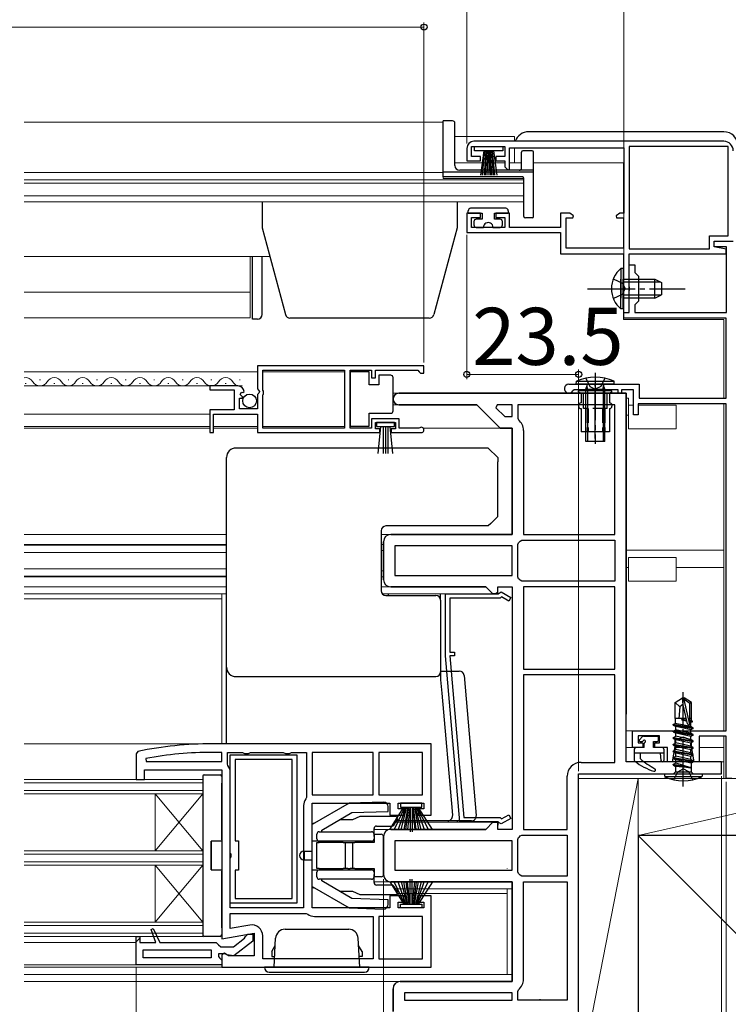
# Model space of a CAD drawing. Extents: x 0 to 1050, y 0 to 1563.
# Drawn here: x 635 to 784, y 183 to 390 of the extents above; entities that cross this region are included whole.
import ezdxf

# ---------------------------------------------------------------- set-up
doc = ezdxf.new("R2010")
doc.units = 0
doc.linetypes.add('YCENTER_1', pattern=[13, 10, -1, 1, -1])
doc.linetypes.add('YHIDDEN_1', pattern=[4, 3, -1])
for name, color, linetype, lineweight in [('YKK_11', 7, 'CONTINUOUS', 30), ('YKK_12', 2, 'CONTINUOUS', 13), ('YKK_13', 4, 'CONTINUOUS', 30), ('YKK_D', 6, 'CONTINUOUS', 13), ('YSS_K', 3, 'CONTINUOUS', 13), ('YSS_KE', 3, 'CONTINUOUS', 30)]:
    doc.layers.add(name, color=color, linetype=linetype, lineweight=lineweight)
doc.styles.add('text-b', font='txt')

msp = doc.modelspace()

# ---------------------------------------------------------------- linework, layer by layer
at = {"layer": 'YKK_11', "linetype": 'ByBlock', "lineweight": -2, "ltscale": 0.5}
for p, q in [((729, 362.49), (729, 359.89)), ((730, 360.79), (730, 362.89)), ((730, 362.89), (737, 362.89)), ((783, 363.99), (730.5, 363.99)), ((737, 362.89), (737, 360.79)), ((738, 358.19), (738, 362.59)), ((738, 362.59), (762, 362.59)), ((762, 362.59), (762, 348.89)), ((763.1, 362.89), (763.1, 341.39)), ((783.9, 362.89), (763.1, 362.89)), ((783.9, 344.09), (783.9, 362.89)), ((731.9, 360.79), (730, 360.79)), ((731.9, 359.89), (731.9, 360.79)), ((737, 360.79), (735.1, 360.79)), ((735.1, 360.79), (735.1, 359.89)), ((729, 359.89), (731.9, 359.89)), ((735.1, 359.89), (737, 359.89)), ((737, 359.89), (737, 358.59)), ((737, 358.59), (737.7, 357.89)), ((737.7, 357.89), (738, 358.19)), ((731.9, 348.89), (729, 348.89)), ((729, 348.89), (729, 344.79)), ((730, 345.89), (730, 347.99)), ((730, 347.99), (731.9, 347.99)), ((731.9, 347.99), (731.9, 348.89)), ((738, 348.89), (735.1, 348.89)), ((735.1, 348.89), (735.1, 347.99)), ((735.1, 347.99), (737, 347.99)), ((737, 347.99), (737, 345.89)), ((738, 345.89), (738, 348.89)), ((750.62, 348.89), (748.7, 348.89)), ((748.7, 348.89), (748.7, 345.89)), ((749.9, 341.49), (749.9, 347.89)), ((749.9, 347.89), (751.31, 347.89)), ((751.44, 348.32), (750.62, 348.89)), ((751.31, 347.89), (751.44, 348.32)), ((761.18, 348.89), (760.36, 348.32)), ((760.36, 348.32), (760.49, 347.89)), ((760.49, 347.89), (761.9, 347.89)), ((762, 348.89), (761.18, 348.89)), ((761.9, 347.89), (761.9, 341.49)), ((737, 345.89), (730, 345.89)), ((748.7, 345.89), (738, 345.89)), ((729, 344.79), (748.7, 344.79)), ((748.7, 344.79), (748.7, 340.29)), ((780, 341.39), (780, 344.09)), ((780, 344.09), (783.9, 344.09)), ((781, 341.79), (781, 342.99)), ((781, 342.99), (785, 342.99)), ((781, 341.79), (781, 342.99)), ((781, 342.99), (785, 342.99)), ((783.6, 341.79), (781, 341.79)), ((783.5, 341.29), (781, 341.79)), ((783.6, 327.99), (783.6, 341.79)), ((748.7, 340.29), (761.9, 340.29)), ((761.9, 341.49), (749.9, 341.49)), ((761.9, 340.29), (761.9, 333.45)), ((763.1, 341.39), (780, 341.39)), ((763.1, 327.99), (763.1, 340.29)), ((763.1, 340.29), (783.5, 340.29)), ((783.5, 340.29), (783.5, 341.29)), ((763.1, 333.45), (763.1, 337.99)), ((763.1, 337.99), (764.3, 337.99)), ((764.3, 337.99), (764.3, 336.39)), ((764.3, 336.39), (765.1, 335.59)), ((765.1, 335.59), (765.1, 330.39)), ((761.9, 333.45), (762.02, 333.26)), ((763.22, 333.27), (763.1, 333.45)), ((762.02, 332.71), (761.9, 332.53)), ((761.9, 332.53), (761.9, 327.99)), ((762.02, 333.26), (762.02, 332.71)), ((763.1, 332.53), (763.22, 332.72)), ((763.1, 327.99), (763.1, 332.53)), ((763.22, 332.72), (763.22, 333.27)), ((765.1, 330.39), (764.3, 329.59)), ((764.3, 329.59), (764.3, 327.99)), ((761.9, 327.99), (763.1, 327.99)), ((762, 326.79), (762, 327.99)), ((762, 327.99), (763.1, 327.99)), ((764.3, 327.99), (783.6, 327.99)), ((783.5, 326.79), (762, 326.79)), ((783.5, 309.99), (783.5, 326.79)), ((720, 316.74), (685, 316.74)), ((685, 316.74), (685, 311.91)), ((686.1, 311.64), (686.1, 315.84)), ((686.1, 315.84), (703.3, 315.84)), ((703.3, 315.84), (703.3, 303.64)), ((704.5, 303.64), (704.5, 315.84)), ((704.5, 315.84), (709, 315.84)), ((709, 315.84), (709, 314.24)), ((709.8, 314.24), (709.8, 315.84)), ((709.8, 315.84), (718.7, 315.84)), ((718.7, 315.84), (719, 315.54)), ((719, 315.54), (719.3, 315.24)), ((719.3, 315.24), (720, 315.24)), ((720, 315.24), (720, 316.74)), ((709, 314.24), (709.8, 314.24)), ((750.45, 312.89), (765.2, 312.89)), ((765.2, 312.89), (765.2, 309.99)), ((680.9, 312.54), (675, 312.54)), ((675, 312.54), (675, 311.74)), ((675, 311.74), (680.1, 311.74)), ((680.1, 311.74), (680.1, 307.54)), ((681.36, 310.76), (681.63, 311.23)), ((681.92, 310.2), (681.36, 310.76)), ((681.63, 311.23), (681.95, 311.15)), ((681.95, 311.15), (682.2, 311.36)), ((685, 311.91), (685.45, 311.37)), ((685.3, 311.04), (685, 310.74)), ((685, 310.74), (685, 307.74)), ((685.45, 311.37), (685.3, 311.04)), ((686.3, 311.44), (686.1, 311.64)), ((686.1, 310.64), (686.3, 310.84)), ((686.1, 303.64), (686.1, 310.64)), ((686.3, 310.84), (686.3, 311.44)), ((762.5, 310.99), (714.7, 310.99)), ((751.57, 311.69), (751.3, 311.52)), ((760.8, 311.69), (751.57, 311.69)), ((760.8, 310.99), (760.8, 311.69)), ((761.5, 310.99), (760.8, 310.99)), ((764, 311.69), (761.5, 311.69)), ((761.5, 311.69), (761.5, 310.99)), ((762.5, 233.49), (762.5, 310.99)), ((764, 306.49), (764, 311.69)), ((681.2, 307.74), (681.2, 309.94)), ((681.2, 309.94), (681.82, 309.94)), ((681.82, 309.94), (681.92, 310.2)), ((714.7, 308.59), (731.1, 308.59)), ((731.1, 308.59), (736, 303.69)), ((735.37, 308.59), (735.11, 307.97)), ((738.5, 308.59), (735.37, 308.59)), ((738.5, 306.09), (738.5, 308.59)), ((760.1, 308.59), (739.7, 308.59)), ((739.7, 308.59), (739.7, 305.78)), ((760.1, 281.29), (760.1, 308.59)), ((783.5, 308.79), (765, 308.79)), ((765, 308.79), (765, 306.49)), ((765.2, 309.99), (783.5, 309.99)), ((783.5, 239.99), (783.5, 308.79)), ((680.1, 307.54), (675, 307.54)), ((675, 307.54), (675, 302.74)), ((675.8, 302.74), (675.8, 306.64)), ((675.8, 306.64), (685, 306.64)), ((685, 307.74), (681.2, 307.74)), ((685, 306.64), (685, 302.74)), ((735.11, 307.97), (736.99, 306.09)), ((765, 306.49), (764, 306.49)), ((714.8, 305.64), (709, 305.64)), ((709, 305.64), (709, 303.64)), ((709.8, 303.54), (709.8, 304.84)), ((709.8, 304.84), (714, 304.84)), ((714, 304.84), (714, 303.54)), ((714.8, 303.64), (714.8, 305.64)), ((736.99, 306.09), (738.5, 306.09)), ((739.7, 305.78), (739.88, 305.4)), ((675, 302.74), (675.8, 302.74)), ((685, 302.74), (710.7, 302.74)), ((703.3, 303.64), (686.1, 303.64)), ((709, 303.64), (704.5, 303.64)), ((710.7, 303.54), (709.8, 303.54)), ((710.7, 302.74), (710.7, 303.54)), ((714, 303.54), (713.1, 303.54)), ((713.1, 303.54), (713.1, 302.74)), ((713.1, 302.74), (719.45, 302.74)), ((718.9, 303.64), (714.8, 303.64)), ((719.1, 303.71), (718.9, 303.64)), ((736, 303.69), (738.5, 303.69)), ((738.5, 303.69), (738.5, 281.29)), ((740.9, 303.19), (740.9, 281.29)), ((711.5, 279.79), (711.5, 271.79)), ((738.5, 281.29), (713, 281.29)), ((739.7, 279.2), (739.88, 279.58)), ((740.21, 279.91), (740.59, 280.09)), ((740.59, 280.09), (760.1, 280.09)), ((740.9, 281.29), (760.1, 281.29)), ((760.1, 280.09), (760.1, 271.49)), ((738.5, 278.89), (713.9, 278.89)), ((713.9, 278.89), (713.9, 272.69)), ((738.5, 272.69), (738.5, 278.89)), ((739.7, 272.38), (739.7, 279.2)), ((713.9, 272.69), (738.5, 272.69)), ((739.88, 272), (739.7, 272.38)), ((740.59, 271.49), (740.21, 271.67)), ((760.1, 271.49), (740.59, 271.49)), ((713, 270.29), (733, 270.29)), ((733, 270.29), (734.5, 268.79)), ((735.5, 268.79), (735.5, 270.29)), ((735.5, 270.29), (738.5, 270.29)), ((735.8, 268.99), (736.25, 269.25)), ((736.25, 269.25), (738.28, 268.08)), ((738.5, 270.29), (738.5, 219.29)), ((760.1, 270.29), (740.9, 270.29)), ((740.9, 270.29), (740.9, 252.99)), ((760.1, 252.99), (760.1, 270.29)), ((724.5, 255.79), (724.5, 268.79)), ((724.5, 268.79), (735.6, 268.79)), ((736, 267.89), (725.4, 267.89)), ((725.4, 267.89), (725.4, 256.59)), ((734.5, 268.79), (735.5, 268.79)), ((735.6, 268.79), (735.8, 268.99)), ((736.29, 268.19), (736, 267.89)), ((737.83, 267.3), (736.29, 268.19)), ((738.28, 268.08), (737.83, 267.3)), ((727.55, 220.89), (724.5, 255.79)), ((725.4, 256.59), (726.4, 256.59)), ((726.4, 255.79), (725.4, 255.79)), ((725.4, 255.79), (728.38, 221.79)), ((726.4, 256.59), (726.4, 255.79)), ((740.9, 252.99), (760.1, 252.99)), ((740.9, 251.79), (740.9, 219.29)), ((760.1, 251.79), (740.9, 251.79)), ((760.1, 233.39), (760.1, 251.79)), ((763.8, 236.49), (763.8, 239.99)), ((763.8, 239.99), (783.5, 239.99)), ((769.5, 238.99), (765, 238.99)), ((765, 238.99), (765, 237.49)), ((769.5, 237.49), (769.5, 238.99)), ((774.5, 238.69), (772.75, 238.05)), ((776.25, 238.05), (774.5, 238.69)), ((783.5, 238.89), (777.8, 238.89)), ((777.8, 238.89), (777.8, 233.49)), ((783.5, 229.99), (783.5, 238.89)), ((721.5, 237.29), (675.5, 237.29)), ((721.5, 222.29), (721.5, 237.29)), ((766, 236.49), (763.8, 236.49)), ((765, 237.49), (766, 237.49)), ((766, 237.49), (766, 236.49)), ((768.5, 236.49), (768.5, 237.49)), ((768.5, 237.49), (769.5, 237.49)), ((771.2, 236.49), (768.5, 236.49)), ((771.2, 233.49), (771.2, 236.49)), ((772.75, 236.69), (772.19, 233.49)), ((772.75, 238.05), (772.75, 236.69)), ((776.25, 236.69), (776.25, 238.05)), ((776.81, 233.49), (776.25, 236.69)), ((659.9, 235.69), (659.5, 235.2)), ((659.5, 235.2), (659.5, 229.79)), ((661.55, 234.19), (661.61, 233.59)), ((677.5, 235.49), (675.5, 235.49)), ((677.5, 233.59), (677.5, 235.49)), ((678.7, 233.02), (678.7, 235.49)), ((678.7, 235.49), (681.83, 235.49)), ((681.83, 235.49), (682.27, 235.24)), ((682.27, 235.24), (683.13, 235.24)), ((683.13, 235.24), (683.57, 235.49)), ((683.57, 235.49), (690.43, 235.49)), ((690.43, 235.49), (690.87, 235.24)), ((690.87, 235.24), (691.73, 235.24)), ((691.73, 235.24), (692.17, 235.49)), ((692.17, 235.49), (695.3, 235.49)), ((695.3, 235.49), (695.3, 226.02)), ((709.3, 235.49), (696.5, 235.49)), ((696.5, 235.49), (696.5, 226.59)), ((709.3, 226.59), (709.3, 235.49)), ((719.7, 235.49), (710.5, 235.49)), ((710.5, 235.49), (710.5, 226.59)), ((719.7, 226.59), (719.7, 235.49)), ((661.61, 233.59), (677.5, 233.59)), ((678.81, 232.71), (678.7, 233.02)), ((753, 233.39), (760.1, 233.39)), ((782.5, 233.49), (762.5, 233.49)), ((772.19, 233.49), (771.2, 233.49)), ((777.8, 233.49), (776.81, 233.49)), ((782.5, 230.99), (782.5, 233.49)), ((661.3, 229.79), (661.3, 231.79)), ((661.3, 231.79), (677.5, 231.79)), ((677.5, 231.79), (677.5, 196.3)), ((679.3, 202.79), (679.3, 231.29)), ((750.1, 219.29), (750.1, 230.49)), ((752.5, 180.99), (752.5, 230.99)), ((752.5, 230.99), (782.5, 230.99)), ((784.7, 229.99), (783.5, 229.99)), ((659.5, 229.79), (661.3, 229.79)), ((695.3, 226.02), (695.19, 225.71)), ((696.5, 226.59), (709.3, 226.59)), ((710.5, 226.59), (719.7, 226.59)), ((694.7, 224.29), (694.7, 202.79)), ((696.5, 202.79), (696.5, 224.79)), ((696.5, 224.79), (712.8, 224.79)), ((712.8, 224.79), (712.8, 222.29)), ((714.6, 223.59), (714.6, 224.79)), ((714.6, 224.79), (720, 224.79)), ((720, 224.79), (720, 223.59)), ((712.8, 222.29), (715.8, 222.29)), ((715.8, 223.59), (714.6, 223.59)), ((715.8, 222.29), (715.8, 223.59)), ((720, 223.59), (718.8, 223.59)), ((718.8, 223.59), (718.8, 222.29)), ((718.8, 222.29), (721.5, 222.29)), ((728.38, 221.79), (736, 221.79)), ((736, 221.79), (736.29, 221.5)), ((738.28, 221.6), (736.25, 220.43)), ((736.29, 221.5), (737.83, 222.38)), ((737.83, 222.38), (738.28, 221.6)), ((735.6, 220.89), (727.55, 220.89)), ((734.5, 220.79), (733, 219.29)), ((735.5, 220.79), (734.5, 220.79)), ((735.5, 219.29), (735.5, 220.79)), ((735.8, 220.69), (735.6, 220.89)), ((736.25, 220.43), (735.8, 220.69)), ((711.5, 217.79), (711.5, 209.79)), ((733, 219.29), (713, 219.29)), ((738.5, 219.29), (735.5, 219.29)), ((739.7, 217.2), (739.88, 217.58)), ((740.21, 217.91), (740.59, 218.09)), ((740.59, 218.09), (750.1, 218.09)), ((740.9, 219.29), (750.1, 219.29)), ((750.1, 218.09), (750.1, 209.49)), ((738.5, 216.89), (713.9, 216.89)), ((713.9, 216.89), (713.9, 210.69)), ((738.5, 210.69), (738.5, 216.89)), ((739.7, 210.38), (739.7, 217.2)), ((713.9, 210.69), (738.5, 210.69)), ((739.88, 210), (739.7, 210.38)), ((740.59, 209.49), (740.21, 209.67)), ((750.1, 209.49), (740.59, 209.49)), ((713, 208.29), (738.5, 208.29)), ((738.5, 208.29), (738.5, 187.29)), ((740.9, 187.79), (740.9, 208.29)), ((740.9, 208.29), (750.1, 208.29)), ((750.1, 208.29), (750.1, 183.39)), ((715.8, 205.29), (712.8, 205.29)), ((712.8, 205.29), (712.8, 202.79)), ((715.8, 203.99), (715.8, 205.29)), ((721.5, 205.29), (718.8, 205.29)), ((718.8, 205.29), (718.8, 203.99)), ((721.5, 190.29), (721.5, 205.29)), ((714.6, 202.79), (714.6, 203.99)), ((714.6, 203.99), (715.8, 203.99)), ((718.8, 203.99), (720, 203.99)), ((720, 203.99), (720, 202.79)), ((694.7, 202.79), (679.3, 202.79)), ((679.3, 198.44), (679.3, 201.59)), ((679.3, 201.59), (695.27, 201.59)), ((695.27, 201.59), (695.58, 201.48)), ((712.8, 202.79), (696.5, 202.79)), ((697, 200.99), (709.3, 200.99)), ((709.3, 200.99), (709.3, 192.09)), ((719.7, 200.99), (710.5, 200.99)), ((710.5, 200.99), (710.5, 192.09)), ((720, 202.79), (714.6, 202.79)), ((719.7, 192.09), (719.7, 200.99)), ((683.4, 199.17), (679.3, 198.44)), ((659.5, 190.79), (659.5, 196.79)), ((659.5, 196.79), (660.3, 196.79)), ((660.3, 196.79), (660.3, 195.49)), ((662.65, 198.27), (663.12, 198.46)), ((663.62, 195.49), (662.65, 198.27)), ((663.12, 198.46), (664.5, 195.49)), ((677.5, 196.3), (684.3, 197.5)), ((682.31, 196.39), (682.5, 196.79)), ((682.5, 196.79), (683, 197.29)), ((683, 197.29), (684, 197.29)), ((684, 197.29), (684, 195.81)), ((684.3, 197.5), (684.3, 192.69)), ((686.1, 192.09), (686.1, 196.9)), ((660.3, 195.49), (663.62, 195.49)), ((664.5, 195.49), (676.3, 195.49)), ((676.3, 195.49), (676.8, 195.04)), ((676.8, 195.04), (677.29, 194.59)), ((680, 194.59), (682.31, 196.39)), ((684, 195.81), (680.02, 192.7)), ((661, 192.29), (661, 193.99)), ((661, 193.99), (675.3, 193.99)), ((675.3, 193.99), (675.3, 192.29)), ((678.2, 193.09), (676.8, 193.09)), ((676.8, 193.09), (676.8, 192.58)), ((676.8, 192.58), (677.06, 192.29)), ((677.29, 194.59), (680, 194.59)), ((678.08, 193.23), (677.5, 192.91)), ((677.5, 192.91), (677.5, 190.29)), ((678.94, 192.69), (678.08, 193.23)), ((678.6, 192.89), (678.2, 193.09)), ((680.02, 192.7), (678.6, 192.89)), ((684.3, 192.69), (678.94, 192.69)), ((677.5, 190.79), (659.5, 190.79)), ((675.3, 192.29), (661, 192.29)), ((677.06, 192.29), (677.5, 191.79)), ((677.5, 191.79), (677.5, 190.79)), ((709.3, 192.09), (686.1, 192.09)), ((710.5, 192.09), (719.7, 192.09)), ((677.5, 190.29), (721.5, 190.29)), ((738.5, 187.29), (715, 187.29)), ((713.5, 185.79), (713.5, 180.99)), ((738.5, 184.89), (715.9, 184.89)), ((715.9, 184.89), (715.9, 183.39)), ((738.5, 183.39), (738.5, 184.89)), ((739.7, 185.2), (739.88, 185.58)), ((739.7, 183.39), (739.7, 185.2)), ((715.9, 183.39), (738.5, 183.39)), ((750.1, 183.39), (739.7, 183.39))]:
    msp.add_line(p, q, dxfattribs=at)
at = {"layer": 'YKK_11', "linetype": 'ByBlock'}
for p, q in [((714.7, 310.99), (762.5, 310.99)), ((762.5, 310.99), (762.5, 243.49)), ((731.1, 308.59), (714.7, 308.59)), ((736, 303.69), (731.1, 308.59)), ((738.5, 303.69), (736, 303.69)), ((738.5, 281.29), (738.5, 303.69)), ((711.5, 271.79), (711.5, 279.79)), ((713, 281.29), (738.5, 281.29)), ((733, 270.29), (713, 270.29)), ((734.5, 268.79), (733, 270.29)), ((735, 268.79), (734.5, 268.79)), ((735.46, 269.09), (735, 268.79)), ((733, 219.29), (734.5, 220.79)), ((734.5, 220.79), (735.5, 220.79)), ((735.5, 220.79), (735.5, 220.19)), ((711.5, 209.79), (711.5, 217.79)), ((713, 219.29), (733, 219.29)), ((738.5, 208.29), (713, 208.29)), ((738.5, 187.29), (738.5, 208.29)), ((715, 187.29), (738.5, 187.29)), ((713.5, 180.99), (713.5, 185.79))]:
    msp.add_line(p, q, dxfattribs=at)
at = {"layer": 'YKK_11'}
for p, q in [((679.3, 214.31), (679.3, 234.99)), ((679.3, 234.99), (693.3, 234.99)), ((692.3, 233.99), (680.3, 233.99)), ((680.3, 233.99), (680.3, 216.89)), ((692.3, 204.79), (692.3, 233.99)), ((693.3, 234.99), (693.3, 203.79)), ((680.3, 216.89), (681, 216.89)), ((681, 216.89), (681, 210.69)), ((679.45, 214.05), (679.3, 214.31)), ((679.3, 213.27), (679.45, 213.53)), ((679.3, 203.79), (679.3, 213.27)), ((679.45, 213.53), (679.45, 214.05)), ((681, 210.69), (680.3, 210.69)), ((680.3, 210.69), (680.3, 204.79)), ((693.3, 203.79), (679.3, 203.79)), ((680.3, 204.79), (692.3, 204.79))]:
    msp.add_line(p, q, dxfattribs=at)
at = {"layer": 'YKK_11', "linetype": 'Continuous', "lineweight": 13}
msp.add_line((659.5, 195.64), (660.3, 196.44), dxfattribs=at)
at = {"layer": 'YKK_11', "linetype": 'ByBlock', "lineweight": -2, "ltscale": 0.5}
for centre, radius, start, end in [((730.5, 362.49), 1.5, 90, 180), ((783, 361.99), 2, 0, 90), ((750.45, 311.94), 0.95, 90, 333.8961), ((680.9, 311.24), 1.3, 5.2159, 90), ((714.7, 309.79), 1.2, 90, 270), ((738, 303.19), 2.9, 360, 49.6798), ((719.45, 303.29), 0.55, 270, 130.1194), ((713, 279.79), 1.5, 90, 180), ((738, 281.79), 2.9, 310.3202, 319.6798), ((713, 271.79), 1.5, 180, 270), ((738, 269.79), 2.9, 40.3202, 49.6798), ((675.5, 160.29), 77, 90, 101.6899), ((675.5, 160.29), 75.2, 90, 100.6905), ((677, 231.29), 2.3, 0, 38.2132), ((753, 230.49), 2.9, 90, 180), ((697, 224.29), 2.3, 141.7868, 180), ((713, 217.79), 1.5, 90, 180), ((738, 219.79), 2.9, 310.3202, 319.6798), ((713, 209.79), 1.5, 180, 270), ((738, 207.79), 2.9, 40.3202, 49.6798), ((697, 203.29), 2.3, 231.7868, 270), ((683.8, 196.9), 2.3, 0, 100), ((715, 185.79), 1.5, 90, 180), ((738, 187.79), 2.9, 310.3202, 0)]:
    msp.add_arc(centre, radius, start, end, dxfattribs=at)
at = {"layer": 'YKK_11', "linetype": 'ByBlock'}
for centre, radius, start, end in [((714.7, 309.79), 1.2, 90, 270), ((713, 279.79), 1.5, 90, 180), ((713, 271.79), 1.5, 180, 270), ((713, 217.79), 1.5, 90, 180), ((713, 209.79), 1.5, 180, 270), ((715, 185.79), 1.5, 90, 180)]:
    msp.add_arc(centre, radius, start, end, dxfattribs=at)
at = {"layer": 'YKK_12'}
for p, q in [((724, 367.99), (636, 367.99)), ((724, 367.99), (724, 356.19)), ((726.48, 364.99), (739, 364.99)), ((726.48, 364.99), (738.98, 364.99)), ((739, 363.99), (739, 364.99)), ((739, 359.49), (739, 362.59)), ((726.48, 359.49), (737, 359.49)), ((738, 359.49), (740.5, 359.49)), ((738, 359.49), (740.5, 359.49)), ((743, 359.49), (761.9, 359.49)), ((761.9, 348.97), (761.9, 359.49)), ((724, 357.39), (636, 357.39)), ((724, 356.19), (741, 356.19)), ((741, 356.19), (741, 351.29)), ((741, 355.89), (636, 355.89)), ((741, 355.21), (636, 355.21)), ((741, 352.53), (636, 352.53)), ((741, 351.29), (636, 351.29)), ((687.61, 339.79), (636, 339.79)), ((761.9, 326.49), (761.9, 333.45)), ((783, 326.49), (761.9, 326.49)), ((783, 326.49), (783, 309.99)), ((685, 315.54), (636, 315.54)), ((703.3, 315.54), (686.1, 315.54)), ((636.2, 313.04), (636.4, 313.04)), ((639.2, 313.8), (639.4, 313.8)), ((642.2, 313.04), (642.4, 313.04)), ((645.2, 313.8), (645.4, 313.8)), ((648.2, 313.04), (648.4, 313.04)), ((651.2, 313.8), (651.4, 313.8)), ((654.2, 313.04), (654.4, 313.04)), ((657.2, 313.8), (657.4, 313.8)), ((660.2, 313.04), (660.4, 313.04)), ((663.2, 313.8), (663.4, 313.8)), ((666.2, 313.04), (666.4, 313.04)), ((669.2, 313.8), (669.4, 313.8)), ((672.2, 313.04), (672.4, 313.04)), ((675.2, 313.8), (675.4, 313.8)), ((678.2, 313.04), (678.4, 313.04)), ((681.2, 313.8), (681.4, 313.8)), ((681.8, 312.54), (636, 312.54)), ((713.5, 310.99), (714.7, 310.99)), ((713.5, 308.59), (714.7, 308.59)), ((762.5, 309.99), (763, 309.99)), ((763, 303.49), (763, 309.99)), ((783, 308.79), (783, 239.99)), ((675, 306.64), (636, 306.64)), ((763, 308.49), (764, 308.49)), ((773, 308.49), (765, 308.49)), ((773, 303.49), (773, 308.49)), ((762.5, 306.39), (763, 306.39)), ((763, 304.75), (763, 306.39)), ((773, 304.49), (773, 306.39)), ((675, 304.04), (636, 304.04)), ((636, 303.69), (675, 303.69)), ((685, 304.04), (675.8, 304.04)), ((675.8, 303.69), (685, 303.69)), ((703.3, 304.04), (686.1, 304.04)), ((719.83, 303.69), (736.21, 303.69)), ((773, 303.49), (763, 303.49)), ((678.5, 281.29), (636, 281.29)), ((713, 281.29), (711, 281.29)), ((678.5, 279.19), (636, 279.19)), ((678.5, 279.04), (636, 279.04)), ((678.5, 277.49), (636, 277.49)), ((711, 279.19), (711.5, 279.19)), ((711, 277.94), (711.5, 277.94)), ((762.5, 277.99), (783, 277.99)), ((763, 276.49), (773, 276.49)), ((763, 271.49), (763, 276.49)), ((773, 271.49), (773, 276.49)), ((678.5, 274.09), (636, 274.09)), ((711, 273.64), (711.5, 273.64)), ((762.5, 274.39), (763, 274.39)), ((763, 272.49), (763, 274.39)), ((773, 272.49), (773, 274.39)), ((773, 274.39), (783, 274.39)), ((678.5, 272.54), (636, 272.54)), ((678.5, 272.39), (636, 272.39)), ((711, 272.39), (711.5, 272.39)), ((773, 271.49), (763, 271.49)), ((678.5, 270.29), (636, 270.29)), ((713, 270.29), (711, 270.29)), ((678.5, 268.79), (636, 268.79)), ((677.5, 267.79), (636, 267.79)), ((677.5, 237.29), (677.5, 268.79)), ((734.71, 268.79), (711.29, 268.79)), ((762.5, 239.99), (764.8, 239.99)), ((783, 238.89), (783, 229.99)), ((636, 237.29), (675.5, 237.29)), ((762.5, 236.49), (766.2, 236.49)), ((768.3, 236.49), (770.8, 236.49)), ((772.72, 236.49), (776.28, 236.49)), ((777.8, 236.49), (783, 236.49)), ((782, 233.49), (783, 233.49)), ((752.5, 229.99), (783, 229.99)), ((673.5, 229.79), (636, 229.79)), ((673.5, 229.09), (636, 229.09)), ((673.5, 196.79), (673.5, 229.79)), ((673.5, 227.49), (636, 227.49)), ((673.5, 226.79), (636, 226.79)), ((663.5, 214.79), (663.5, 226.79)), ((663.5, 226.79), (673.5, 214.79)), ((673.5, 226.79), (663.5, 214.79)), ((734.71, 220.79), (714.03, 220.79)), ((713, 219.29), (709.5, 219.29)), ((673.5, 214.79), (636, 214.79)), ((673.5, 214.09), (636, 214.09)), ((673.5, 212.49), (636, 212.49)), ((673.5, 211.79), (636, 211.79)), ((663.5, 199.79), (663.5, 211.79)), ((663.5, 211.79), (673.5, 199.79)), ((673.5, 211.79), (663.5, 199.79)), ((737.5, 211.04), (737.5, 210.99)), ((713, 208.29), (709.5, 208.29)), ((738.5, 206.79), (714.03, 206.79)), ((714.4, 205.79), (737.5, 205.79)), ((737.5, 188.79), (737.5, 206.79)), ((673.5, 199.79), (636, 199.79)), ((673.5, 199.09), (636, 199.09)), ((673.5, 197.49), (636, 197.49)), ((673.5, 196.79), (636, 196.79)), ((636, 195.49), (659.5, 195.49)), ((636, 190.79), (661, 190.79)), ((636, 190.29), (681.8, 190.29)), ((636, 188.79), (738.5, 188.79)), ((636, 187.29), (715, 187.29))]:
    msp.add_line(p, q, dxfattribs=at)
at = {"layer": 'YKK_12', "color": 2}
for p, q in [((683.5, 339.79), (683.5, 326.89)), ((683.5, 332.29), (636, 332.29)), ((683.5, 326.89), (636, 326.89))]:
    msp.add_line(p, q, dxfattribs=at)
at = {"layer": 'YKK_12'}
for centre, start, end in [((636.3, 312.58), 29.2025, 100.082), ((639.3, 314.26), 209.2025, 330.7975), ((642.3, 312.58), 29.2025, 150.7975), ((645.3, 314.26), 209.2025, 330.7975), ((648.3, 312.58), 29.2025, 150.7975), ((651.3, 314.26), 209.2025, 330.7975), ((654.3, 312.58), 29.2025, 150.7975), ((657.3, 314.26), 209.2025, 330.7975), ((660.3, 312.58), 29.2025, 150.7975), ((663.3, 314.26), 209.2025, 330.7975), ((666.3, 312.58), 29.2025, 150.7975), ((669.3, 314.26), 209.2025, 330.7975), ((672.3, 312.58), 29.2025, 150.7975), ((675.3, 314.26), 209.2025, 330.7975), ((678.3, 312.58), 29.2025, 150.7975), ((681.3, 314.26), 209.2025, 286.9158)]:
    msp.add_arc(centre, 1.72, start, end, dxfattribs=at)
at = {"layer": 'YKK_13'}
for p, q in [((724, 356.49), (724, 368.29)), ((726, 368.29), (724, 368.29)), ((726.5, 358.89), (726.5, 367.79)), ((783, 365.99), (742, 365.99)), ((730.6, 361.99), (730.6, 362.89)), ((730.6, 362.89), (736.6, 362.89)), ((736.6, 362.89), (736.6, 361.99)), ((736.6, 361.99), (730.6, 361.99)), ((732.6, 361.99), (731.9, 356.89)), ((732.3, 356.89), (732.8, 361.99)), ((733, 361.99), (732.65, 356.89)), ((732.95, 356.89), (733.2, 361.99)), ((733.4, 361.99), (733.2, 356.89)), ((733.6, 361.99), (733.6, 356.89)), ((733.8, 361.99), (734, 356.89)), ((734.25, 356.89), (734, 361.99)), ((734.2, 361.99), (734.55, 356.89)), ((734.9, 356.89), (734.4, 361.99)), ((734.6, 361.99), (735.3, 356.89)), ((740.5, 358.39), (740.5, 361.69)), ((742.7, 361.99), (740.8, 361.99)), ((743, 348.19), (743, 361.69)), ((743, 357.49), (724, 357.49)), ((740.7, 356.49), (724, 356.49)), ((743, 357.89), (727.5, 357.89)), ((741, 348.19), (741, 356.19)), ((685.98, 351.29), (685.98, 345.79)), ((726.98, 351.29), (726.98, 345.79)), ((729.3, 348.89), (729.3, 349.39)), ((729.3, 348.89), (732.2, 348.89)), ((737.2, 349.89), (729.8, 349.89)), ((732.2, 348.89), (732.2, 347.59)), ((734.8, 347.59), (734.8, 348.89)), ((734.8, 348.89), (737.7, 348.89)), ((737.7, 349.39), (737.7, 348.89)), ((742.7, 347.89), (741.3, 347.89)), ((685.98, 345.79), (690.87, 327.53)), ((726.98, 345.79), (722.09, 327.53)), ((730.5, 347.09), (730.5, 346.39)), ((732.2, 347.59), (731, 347.59)), ((731, 345.89), (732.5, 345.89)), ((734.5, 345.89), (736, 345.89)), ((736, 347.59), (734.8, 347.59)), ((736.5, 346.39), (736.5, 347.09)), ((683.98, 326.59), (683.98, 339.79)), ((685.98, 327.59), (685.98, 339.79)), ((761.37, 337.24), (761.37, 330.99)), ((761.88, 337.24), (761.37, 337.24)), ((761.88, 337.24), (761.88, 330.99)), ((761.37, 328.74), (761.37, 334.99)), ((761.88, 328.74), (761.88, 334.99)), ((761.88, 334.99), (768.48, 334.99)), ((769.79, 334.34), (761.88, 334.34)), ((768.48, 330.99), (768.48, 334.99)), ((768.48, 334.99), (769.88, 334.29)), ((769.88, 334.29), (769.88, 331.69)), ((769.79, 331.65), (761.88, 331.65)), ((768.48, 330.99), (769.88, 331.69)), ((768.48, 330.99), (761.88, 330.99)), ((761.88, 328.74), (761.37, 328.74)), ((684.98, 326.59), (683.98, 326.59)), ((721.12, 326.79), (691.84, 326.79)), ((708.5, 315.49), (704.5, 315.49)), ((704.5, 315.49), (704.5, 304.09)), ((708.5, 312.79), (708.5, 315.49)), ((710.5, 314.79), (710.5, 312.79)), ((713, 314.79), (710.5, 314.79)), ((710.5, 312.79), (708.5, 312.79)), ((713.5, 313.79), (713.5, 314.29)), ((713.5, 307.79), (713.5, 313.79)), ((752, 312.89), (752.06, 313.53)), ((760, 312.89), (752, 312.89)), ((752.06, 313.53), (759.94, 313.53)), ((754.38, 311.89), (754.27, 312.72)), ((757.62, 311.89), (757.73, 312.72)), ((760, 312.89), (759.94, 313.53)), ((759.5, 311.49), (752.5, 311.49)), ((752.5, 311.28), (752.5, 311.49)), ((752.5, 311.28), (753, 310.99)), ((753, 310.99), (753, 308.99)), ((759, 310.99), (753, 310.99)), ((754, 311.89), (754.26, 312.62)), ((754, 300.89), (754, 311.89)), ((754, 311.89), (758, 311.89)), ((754, 311.76), (754, 311.68)), ((754.38, 311.89), (754.38, 300.89)), ((757.62, 311.89), (757.62, 300.89)), ((758, 311.89), (757.74, 312.62)), ((758, 300.89), (758, 311.89)), ((759.5, 311.28), (759, 310.99)), ((759, 310.99), (759, 308.99)), ((759.5, 311.28), (759.5, 311.49)), ((708.5, 304.09), (708.5, 306.79)), ((708.5, 306.79), (713, 306.79)), ((713.5, 307.29), (713.5, 307.79)), ((752.5, 308.49), (752.5, 308.29)), ((753, 307.79), (753, 302.89)), ((759, 307.79), (759, 302.89)), ((759.5, 308.49), (759.5, 308.29)), ((713.8, 304.84), (710, 304.84)), ((710, 304.84), (710, 303.99)), ((713.8, 303.99), (713.8, 304.84)), ((704.5, 304.09), (708.5, 304.09)), ((710, 303.99), (713.8, 303.99)), ((710.36, 298.36), (710.9, 303.99)), ((711.4, 303.99), (711.4, 298.34)), ((711.9, 303.99), (711.9, 298.34)), ((712.4, 303.99), (712.4, 298.34)), ((713.44, 298.36), (712.9, 303.99)), ((759, 302.89), (753, 302.89)), ((758, 300.89), (754, 300.89)), ((727, 299.49), (680.5, 299.49)), ((733.5, 299.49), (727, 299.49)), ((733.5, 299.49), (735.5, 297.49)), ((678.5, 296.64), (678.5, 297.49)), ((678.5, 253.94), (678.5, 296.64)), ((735.5, 297.49), (735.5, 296.56)), ((735.5, 285.09), (735.5, 296.56)), ((734.05, 283.64), (735.5, 285.09)), ((711, 282.09), (711, 269.49)), ((733.5, 283.09), (712, 283.09)), ((734.05, 283.64), (733.5, 283.09)), ((712, 268.49), (722.5, 268.49)), ((712.5, 268.79), (712.5, 268.49)), ((723.5, 267.49), (723.5, 268.79)), ((723.5, 267.49), (723.5, 253.66)), ((678.5, 253.41), (678.5, 253.94)), ((678.5, 247.94), (678.5, 253.41)), ((723.5, 253.66), (723.5, 252.94)), ((723.5, 252.94), (723.5, 252.41)), ((680.5, 251.41), (722.5, 251.41)), ((723.5, 252.59), (727.42, 252.59)), ((723.5, 252.41), (723.5, 250.71)), ((723.5, 250.71), (723.74, 247.94)), ((728.42, 251.68), (731, 222.18)), ((678.5, 237.29), (678.5, 247.94)), ((723.74, 247.94), (725.92, 223.09)), ((772.8, 245.95), (774.35, 246.99)), ((774.35, 246.99), (774.65, 246.99)), ((774.5, 245.48), (774.35, 246.99)), ((774.5, 245.48), (774.5, 246.99)), ((776.2, 245.95), (774.65, 246.99)), ((774.65, 246.63), (774.65, 246.99)), ((775.84, 241.38), (774.65, 246.63)), ((775.9, 245.79), (774.65, 246.63)), ((772.8, 242.59), (772.8, 245.95)), ((773.8, 245.09), (772.8, 245.95)), ((773.8, 245.09), (773.55, 242.59)), ((774.5, 245.59), (773.8, 245.09)), ((775.41, 241.48), (774.5, 245.48)), ((776.2, 245.95), (775.9, 245.79)), ((775.9, 241.54), (775.9, 245.79)), ((776.2, 242.59), (776.2, 245.95)), ((775.04, 242.59), (772.8, 242.59)), ((772.82, 242.59), (772.82, 241.58)), ((775.23, 242.28), (774.2, 242.41)), ((774.2, 242.31), (774.2, 242.41)), ((775.24, 242.23), (774.2, 242.41)), ((775.3, 241.97), (774.2, 242.31)), ((774.2, 242.31), (775.26, 242.13)), ((776.2, 242.59), (775.9, 242.59)), ((776.18, 242.59), (776.18, 242.17)), ((772.4, 241.34), (772.82, 241.58)), ((772.4, 241.24), (772.4, 241.34)), ((776.6, 240.64), (772.4, 241.34)), ((772.4, 241.24), (772.95, 240.92)), ((772.4, 241.24), (776.6, 240.54)), ((772.4, 239.94), (772.95, 240.26)), ((776.05, 240.96), (772.82, 241.58)), ((772.95, 240.26), (772.95, 240.92)), ((776.05, 240.22), (772.95, 240.92)), ((774.5, 239.91), (772.95, 240.26)), ((776.18, 242.17), (775.9, 242.2)), ((776.4, 242.04), (775.9, 242.12)), ((775.9, 242.02), (776.4, 241.94)), ((776.05, 241.74), (775.9, 241.78)), ((776.4, 241.94), (776.05, 241.74)), ((776.05, 240.96), (776.05, 241.74)), ((776.6, 240.64), (776.05, 240.96)), ((776.6, 240.54), (776.05, 240.22)), ((776.05, 239.56), (776.05, 240.22)), ((776.4, 242.04), (776.18, 242.17)), ((776.4, 241.94), (776.4, 242.04)), ((776.6, 240.54), (776.6, 240.64)), ((765.26, 238.13), (765.93, 238.8)), ((766.14, 238.89), (769, 238.89)), ((769.3, 238.09), (769.3, 238.59)), ((776.6, 239.24), (772.4, 239.94)), ((772.4, 239.84), (772.4, 239.94)), ((772.4, 239.84), (776.6, 239.14)), ((772.4, 239.84), (772.95, 239.52)), ((772.4, 238.54), (772.95, 238.86)), ((772.4, 238.44), (772.4, 238.54)), ((776.6, 237.84), (772.4, 238.54)), ((772.4, 238.44), (772.95, 238.12)), ((772.4, 238.44), (776.6, 237.74)), ((772.95, 238.86), (772.95, 239.52)), ((776.05, 238.82), (772.95, 239.52)), ((774.5, 238.51), (772.95, 238.86)), ((776.05, 237.42), (772.95, 238.12)), ((772.95, 237.46), (772.95, 238.12)), ((776.05, 239.56), (774.5, 239.91)), ((776.05, 238.16), (774.5, 238.51)), ((776.6, 239.24), (776.05, 239.56)), ((776.6, 239.14), (776.05, 238.82)), ((776.05, 238.16), (776.05, 238.82)), ((776.6, 237.84), (776.05, 238.16)), ((776.6, 239.14), (776.6, 239.24)), ((764.2, 236.19), (764.2, 233.84)), ((766.3, 236.49), (764.5, 236.49)), ((765.4, 237.79), (765.84, 237.79)), ((766.3, 236.49), (766.3, 237.33)), ((768.2, 237.79), (769, 237.79)), ((768.2, 236.49), (768.2, 237.79)), ((770.1, 236.49), (768.2, 236.49)), ((770.4, 236.19), (770.4, 233.79)), ((772.4, 237.14), (772.95, 237.46)), ((772.4, 237.04), (772.4, 237.14)), ((776.6, 236.44), (772.4, 237.14)), ((772.4, 237.04), (772.95, 236.72)), ((772.4, 237.04), (776.6, 236.34)), ((772.4, 235.74), (772.95, 236.06)), ((774.5, 237.11), (772.95, 237.46)), ((776.05, 236.02), (772.95, 236.72)), ((772.95, 236.06), (772.95, 236.72)), ((774.5, 235.71), (772.95, 236.06)), ((776.05, 236.76), (774.5, 237.11)), ((776.6, 237.74), (776.05, 237.42)), ((776.05, 236.76), (776.05, 237.42)), ((776.6, 236.44), (776.05, 236.76)), ((776.6, 236.34), (776.05, 236.02)), ((776.6, 237.74), (776.6, 237.84)), ((776.6, 236.34), (776.6, 236.44)), ((770.4, 235.29), (764.2, 235.29)), ((765.4, 235.29), (765.4, 234.19)), ((769.6, 235.29), (769.8, 233.75)), ((772.4, 235.64), (772.4, 235.74)), ((776.6, 235.04), (772.4, 235.74)), ((772.4, 235.64), (772.95, 235.32)), ((772.4, 235.64), (776.6, 234.94)), ((772.4, 234.34), (772.95, 234.66)), ((772.4, 234.24), (772.4, 234.34)), ((776.6, 233.64), (772.4, 234.34)), ((772.4, 234.24), (776.6, 233.54)), ((772.4, 234.24), (772.95, 233.92)), ((776.05, 234.62), (772.95, 235.32)), ((772.95, 234.66), (772.95, 235.32)), ((776.05, 234.62), (772.95, 235.32)), ((776.05, 233.96), (772.95, 234.66)), ((776.05, 235.36), (774.5, 235.71)), ((776.05, 235.36), (776.05, 236.02)), ((776.6, 235.04), (776.05, 235.36)), ((776.6, 234.94), (776.05, 234.62)), ((776.05, 233.96), (776.05, 234.62)), ((776.6, 234.94), (776.6, 235.04)), ((772.4, 232.94), (772.95, 233.26)), ((772.4, 232.84), (772.4, 232.94)), ((772.4, 232.84), (772.4, 232.94)), ((776, 232.34), (772.4, 232.94)), ((772.4, 232.84), (776, 232.24)), ((772.4, 232.84), (772.83, 232.53)), ((776, 232.24), (772.83, 232.53)), ((772.83, 232.53), (772.83, 231.39)), ((776.18, 233.2), (772.95, 233.92)), ((772.95, 233.26), (772.95, 233.92)), ((772.95, 233.26), (776, 232.34)), ((776, 232.24), (776, 232.34)), ((776.6, 233.64), (776.05, 233.96)), ((776.18, 233.2), (776.6, 233.54)), ((776.18, 233.2), (776.18, 231.39)), ((776.6, 233.54), (776.6, 233.64)), ((673.5, 230.49), (673.5, 230.46)), ((673.5, 230.46), (673.5, 197.12)), ((673.8, 230.79), (673.83, 230.79)), ((673.83, 230.79), (673.91, 230.79)), ((673.91, 230.79), (677.2, 230.79)), ((677.5, 230.49), (677.5, 228.99)), ((770.5, 230.99), (778.5, 230.99)), ((770.5, 230.99), (770.58, 230.34)), ((778.42, 230.34), (770.58, 230.34)), ((772.43, 230.99), (772.83, 231.39)), ((772.83, 231.39), (776.18, 231.39)), ((776.58, 230.99), (776.18, 231.39)), ((778.5, 230.99), (778.42, 230.34)), ((677.5, 217.09), (677.5, 228.99)), ((704.29, 224.79), (696.5, 220.29)), ((711.5, 225.04), (704.29, 224.79)), ((712.5, 223.08), (712.5, 224.04)), ((712.83, 219.29), (715.8, 223.99)), ((716, 223.99), (713.74, 219.29)), ((716.2, 223.99), (714.54, 219.29)), ((715.05, 224.79), (715.05, 223.99)), ((719.55, 224.79), (715.05, 224.79)), ((715.05, 223.99), (719.55, 223.99)), ((715.21, 219.29), (716.4, 223.99)), ((716.6, 223.99), (715.77, 219.29)), ((716.21, 219.29), (716.8, 223.99)), ((717, 223.99), (716.52, 219.29)), ((717.1, 223.99), (717.1, 218.79)), ((717.5, 223.99), (717.5, 218.79)), ((717.6, 223.99), (718.08, 219.29)), ((718.39, 219.29), (717.8, 223.99)), ((718, 223.99), (718.83, 219.29)), ((719.39, 219.29), (718.2, 223.99)), ((718.4, 223.99), (720.06, 219.29)), ((718.6, 223.99), (720.86, 219.29)), ((721.77, 219.29), (718.8, 223.99)), ((719.55, 223.99), (719.55, 224.79)), ((698.5, 219.14), (704.86, 222.81)), ((704.86, 222.81), (712.5, 223.08)), ((706.5, 221.99), (705, 221.29)), ((714, 221.99), (706.5, 221.99)), ((725.92, 223.09), (726, 222.18)), ((697.13, 220.66), (696.5, 220.49)), ((696.5, 220.49), (696.5, 220.29)), ((696.5, 216.79), (696.5, 220.29)), ((705, 221.29), (702.23, 221.29)), ((709.5, 218.29), (709.5, 219.49)), ((710, 219.99), (713.23, 219.99)), ((713.65, 220.21), (714.5, 221.49)), ((725, 221.09), (714.23, 221.09)), ((730, 221.09), (725, 221.09)), ((727, 221.09), (727, 220.79)), ((697.5, 217.29), (697.5, 218.29)), ((698, 218.79), (705.36, 218.79)), ((698.5, 218.79), (698.5, 219.14)), ((705.36, 218.79), (709, 218.79)), ((709.5, 218.29), (711.01, 218.26)), ((709.5, 217.79), (709.5, 218.29)), ((709.5, 218.29), (709.5, 217.29)), ((709.5, 217.79), (709.5, 216.54)), ((711.5, 217.76), (711.5, 209.82)), ((675.3, 216.79), (675.3, 210.79)), ((677.5, 216.79), (675.3, 216.79)), ((675.3, 210.79), (675.3, 216.79)), ((677.5, 217.09), (677.5, 216.79)), ((698, 216.79), (696.5, 216.79)), ((696.5, 216.49), (696.5, 216.79)), ((696.5, 211.09), (696.5, 216.49)), ((697.5, 211.04), (697.5, 216.54)), ((697.5, 216.54), (698, 216.54)), ((705.36, 216.79), (698, 216.79)), ((703, 216.54), (698, 216.54)), ((703, 216.54), (703.5, 216.54)), ((703.5, 211.04), (703.5, 216.54)), ((703.5, 216.54), (704, 216.54)), ((704, 216.54), (704.5, 216.54)), ((704.5, 216.54), (705, 216.54)), ((705, 216.54), (705, 211.04)), ((705, 216.54), (705.5, 216.54)), ((709, 216.79), (705.36, 216.79)), ((709.5, 216.54), (705.5, 216.54)), ((709.5, 216.54), (709.5, 217.29)), ((694.79, 214.68), (694.8, 214.68)), ((694.8, 214.68), (696.5, 214.69)), ((694.8, 214.68), (694.8, 212.9)), ((694.8, 212.9), (694.79, 212.9)), ((694.8, 212.9), (696.5, 212.89)), ((675.3, 210.79), (677.5, 210.79)), ((677.5, 210.79), (677.5, 210.49)), ((677.5, 198.59), (677.5, 210.49)), ((696.5, 210.79), (696.5, 211.09)), ((696.5, 207.29), (696.5, 210.79)), ((696.5, 210.79), (698, 210.79)), ((698, 211.04), (697.5, 211.04)), ((697.5, 209.29), (697.5, 210.29)), ((698, 211.04), (703, 211.04)), ((698, 210.79), (705.36, 210.79)), ((703.5, 211.04), (703, 211.04)), ((704, 211.04), (703.5, 211.04)), ((704, 211.04), (704.5, 211.04)), ((705, 211.04), (704.5, 211.04)), ((705.5, 211.04), (705, 211.04)), ((705.36, 210.79), (709, 210.79)), ((705.5, 211.04), (709.5, 211.04)), ((709.5, 211.04), (709.5, 209.79)), ((709.5, 210.29), (709.5, 211.04)), ((709.5, 210.29), (709.5, 209.29)), ((709.5, 209.29), (709.5, 209.79)), ((711.01, 209.32), (709.5, 209.29)), ((709.5, 208.09), (709.5, 209.29)), ((696.5, 207.29), (704.29, 202.79)), ((696.5, 207.29), (696.5, 207.09)), ((696.5, 207.09), (697.13, 206.92)), ((705.36, 208.79), (698, 208.79)), ((698.5, 208.45), (698.5, 208.79)), ((704.86, 204.77), (698.5, 208.45)), ((709, 208.79), (705.36, 208.79)), ((713.23, 207.59), (710, 207.59)), ((712.83, 208.29), (715.8, 203.59)), ((714.5, 206.09), (713.65, 207.37)), ((716, 203.59), (713.74, 208.29)), ((716.2, 203.59), (714.54, 208.29)), ((715.21, 208.29), (716.4, 203.59)), ((716.6, 203.59), (715.77, 208.29)), ((716.21, 208.29), (716.8, 203.59)), ((717, 203.59), (716.52, 208.29)), ((717.1, 203.59), (717.1, 208.79)), ((717.5, 203.59), (717.5, 208.79)), ((717.6, 203.59), (718.08, 208.29)), ((718.39, 208.29), (717.8, 203.59)), ((718, 203.59), (718.83, 208.29)), ((719.39, 208.29), (718.2, 203.59)), ((718.4, 203.59), (720.06, 208.29)), ((718.6, 203.59), (720.86, 208.29)), ((721.77, 208.29), (718.8, 203.59)), ((702.23, 206.29), (705, 206.29)), ((705, 206.29), (706.5, 205.59)), ((706.5, 205.59), (714, 205.59)), ((712.5, 204.51), (704.86, 204.77)), ((712.5, 203.54), (712.5, 204.51)), ((715.05, 202.79), (715.05, 203.59)), ((715.05, 203.59), (719.55, 203.59)), ((719.55, 203.59), (719.55, 202.79)), ((704.29, 202.79), (711.5, 202.54)), ((719.55, 202.79), (715.05, 202.79)), ((673.5, 197.12), (673.5, 197.09)), ((673.83, 196.79), (673.8, 196.79)), ((673.91, 196.79), (673.83, 196.79)), ((677.2, 196.79), (673.91, 196.79)), ((677.5, 198.59), (677.5, 197.09)), ((690.82, 198.29), (704.18, 198.29)), ((688, 193.59), (688.74, 194.87)), ((688.5, 190.29), (688.82, 196.4)), ((706.5, 190.29), (706.18, 196.4)), ((707, 193.59), (706.26, 194.87)), ((688, 193.59), (688, 192.59)), ((688, 193.49), (688, 192.59)), ((688, 192.59), (688.62, 192.59)), ((707, 192.59), (706.38, 192.59)), ((707, 193.59), (707, 192.59)), ((708.5, 190.29), (686.5, 190.29)), ((687.5, 189.29), (707.5, 189.29))]:
    msp.add_line(p, q, dxfattribs=at)
at = {"layer": 'YKK_13', "linetype": 'YHIDDEN_1'}
for p, q in [((759.78, 335.07), (761.69, 334.14)), ((761.69, 334.14), (762.3, 332.99)), ((759.78, 330.92), (761.69, 331.85)), ((761.69, 331.85), (762.3, 332.99)), ((754, 314.18), (754.86, 312.45)), ((758, 314.18), (757.15, 312.45)), ((753.5, 307.79), (753.5, 311.49)), ((754.86, 312.45), (756, 311.84)), ((757.15, 312.45), (756, 311.84)), ((758.5, 307.79), (758.5, 311.49)), ((758.5, 307.79), (753.5, 307.79)), ((754, 307.79), (754, 302.89)), ((754.5, 307.79), (754.5, 302.89)), ((757.5, 307.79), (757.5, 302.89)), ((758, 307.79), (758, 302.89)), ((773.36, 231.39), (774.5, 232)), ((775.65, 231.39), (774.5, 232)), ((772.5, 229.68), (773.36, 231.39)), ((776.5, 229.68), (775.65, 231.39))]:
    msp.add_line(p, q, dxfattribs=at)
at = {"layer": 'YKK_13', "linetype": 'YCENTER_1'}
for p, q in [((754.38, 332.99), (774.88, 332.99)), ((756, 315.32), (756, 300.38)), ((756, 301.49), (756, 312.89)), ((774.5, 228.34), (774.5, 248.14))]:
    msp.add_line(p, q, dxfattribs=at)
at = {"layer": 'YKK_13'}
msp.add_circle((683.35, 309.39), 1.45, dxfattribs=at)
for centre, radius, start, end in [((726, 367.79), 0.5, 0, 90), ((742, 362.99), 3, 90.0785, 160.5619), ((742, 362.99), 3, 90, 90.0785), ((783, 362.99), 3, 0.0785, 89.9215), ((783, 362.99), 3, 89.9215, 90), ((740.8, 361.69), 0.3, 90, 180), ((742.7, 361.69), 0.3, 0, 90), ((727.5, 358.89), 1, 180, 270), ((740, 358.39), 0.5, 270, 0), ((740.7, 356.19), 0.3, 0, 90), ((729.8, 349.39), 0.5, 90, 180.0003), ((737.2, 349.39), 0.5, 0.0003, 90), ((741.3, 348.19), 0.3, 180, 270), ((742.7, 348.19), 0.3, 270, 0), ((731, 347.09), 0.5, 90, 180.0003), ((731, 346.39), 0.5, 180.0003, 270), ((733.5, 345.89), 1, 0.0003, 180.0003), ((736, 347.09), 0.5, 0.0003, 90), ((736, 346.39), 0.5, 270, 0.0003), ((764.91, 332.99), 5.53, 129.7941, 230.2059), ((684.98, 327.59), 1, 270, 0), ((691.84, 327.79), 1, 195, 270), ((721.12, 327.79), 1, 270, 345), ((713, 314.29), 0.5, 0, 90), ((756, 304.89), 9.5, 65.4723, 114.5277), ((754.07, 312.69), 0.2, 340.5781, 90), ((757.93, 312.69), 0.2, 90, 199.4219), ((753, 308.49), 0.5, 90, 180), ((759, 308.49), 0.5, 0, 90), ((713, 307.29), 0.5, 270, 360), ((753, 308.29), 0.5, 180, 270), ((759, 308.29), 0.5, 270, 0), ((680.5, 297.49), 2, 90, 180), ((712, 282.09), 1, 90, 180), ((712, 269.49), 1, 180, 270), ((722.5, 267.49), 1, 360, 90), ((680.5, 253.41), 2, 180.0175, 270.0175), ((722.5, 252.41), 1, 269.9825, 359.9825), ((727.42, 251.59), 1, 5, 90), ((775.65, 241.54), 0.248, 192.809, 0), ((765.4, 237.99), 0.2, 135, 270), ((766.14, 238.59), 0.3, 90, 135), ((769, 238.59), 0.3, 0, 90), ((764.5, 236.19), 0.3, 90, 180), ((765.84, 238.09), 0.3, 270, 326.9443), ((766.3, 237.79), 0.25, 303.0557, 146.9443), ((766.6, 237.33), 0.3, 123.0557, 180), ((769, 238.09), 0.3, 270, 0), ((770.1, 236.19), 0.3, 0, 90), ((775.34, 245.43), 15, 228.5204, 243.0452), ((764.5, 233.84), 0.3, 180, 233.6438), ((773.21, 245.68), 15, 233.6438, 250.883), ((768.4, 231.79), 0.3, 250.883, 63.0452), ((770.1, 233.79), 0.3, 187.4975, 0), ((673.8, 230.49), 0.3, 90, 180), ((677.2, 230.49), 0.3, 0, 90), ((774.5, 238.99), 9.5, 245.618, 294.382), ((711.5, 224.04), 1, 0, 90), ((714, 221.49), 0.5, 0, 90), ((725, 222.09), 1, 270, 5), ((730, 222.09), 1, 270, 5), ((710, 219.49), 0.5, 90, 180), ((713.23, 220.49), 0.5, 270, 326.3099), ((698, 218.29), 0.5, 90, 180), ((709, 218.29), 0.5, 0, 90), ((711, 217.76), 0.5, 0, 89), ((698, 217.29), 0.5, 180, 270), ((698.8, 216.29), 0.5, 30, 90), ((709, 217.29), 0.5, 270, 360), ((694.8, 213.68), 1, 90.5, 173.6346), ((694.8, 213.9), 1, 186.3654, 269.5), ((698, 210.29), 0.5, 90, 180), ((698, 209.29), 0.5, 180, 270), ((698.8, 211.29), 0.5, 270, 330), ((709, 210.29), 0.5, 0, 90), ((709, 209.29), 0.5, 270, 0), ((711, 209.82), 0.5, 271, 0), ((710, 208.09), 0.5, 180, 270), ((713.23, 207.09), 0.5, 33.6901, 90), ((714, 206.09), 0.5, 270, 360), ((711.5, 203.54), 1, 270, 0), ((673.8, 197.09), 0.3, 180, 270), ((677.2, 197.09), 0.3, 270, 0), ((690.82, 196.29), 2, 90, 177), ((704.18, 196.29), 2, 3, 90), ((687.5, 190.29), 1, 180, 270), ((707.5, 190.29), 1, 270, 0)]:
    msp.add_arc(centre, radius, start, end, dxfattribs=at)
at = {"layer": 'YKK_D', "ltscale": 1.5}
for p, q in [((729, 363.49), (729, 470.99)), ((729, 363.49), (729, 450.99)), ((762, 362.59), (762, 450.99)), ((762, 328.69), (762, 450.99)), ((720, 387.99), (546, 387.99)), ((720, 317.44), (720, 388.99))]:
    msp.add_line(p, q, dxfattribs=at)
at = {"layer": 'YKK_D'}
for p, q in [((729, 344.29), (729, 313.97)), ((729, 314.97), (752.5, 314.97)), ((752.5, 231.55), (752.5, 315.97)), ((782.5, 230.49), (782.5, 29)), ((782.5, 230.49), (782.5, 29)), ((783.5, 229.29), (783.5, 29)), ((711.5, 208.79), (711.5, 159.99)), ((659.5, 190.29), (659.5, 69))]:
    msp.add_line(p, q, dxfattribs=at)
at = {"layer": 'YKK_D', "linetype": 'ByBlock', "lineweight": -2}
for centre in [(720, 387.99), (729, 314.97), (752.5, 314.97)]:
    msp.add_circle(centre, 0.637, dxfattribs=at)
at = {"layer": 'YSS_K'}
for p, q in [((765, 229.99), (752.5, 229.99)), ((752.5, 229.99), (752.5, 165.99)), ((752.5, 165.99), (765, 229.99)), ((817.5, 229.99), (765, 229.99)), ((765, 229.99), (765, 217.99)), ((817.5, 229.99), (765, 217.99)), ((765, 165.99), (765, 229.99)), ((765, 217.99), (870, 112.99)), ((765, 217.99), (817.5, 217.99)), ((744.27, 183.53), (744.47, 183.53))]:
    msp.add_line(p, q, dxfattribs=at)
at = {"layer": 'YSS_KE'}
for p, q in [((870, 217.99), (765, 217.99)), ((765, 217.99), (765, 112.99))]:
    msp.add_line(p, q, dxfattribs=at)

# ---------------------------------------------------------------- texts
at = {"layer": 'YKK_D', "style": 'text-b'}
msp.add_text('23.5', height=12, dxfattribs=at).set_placement((730.13, 316.97))

doc.saveas('drawing.dxf')
